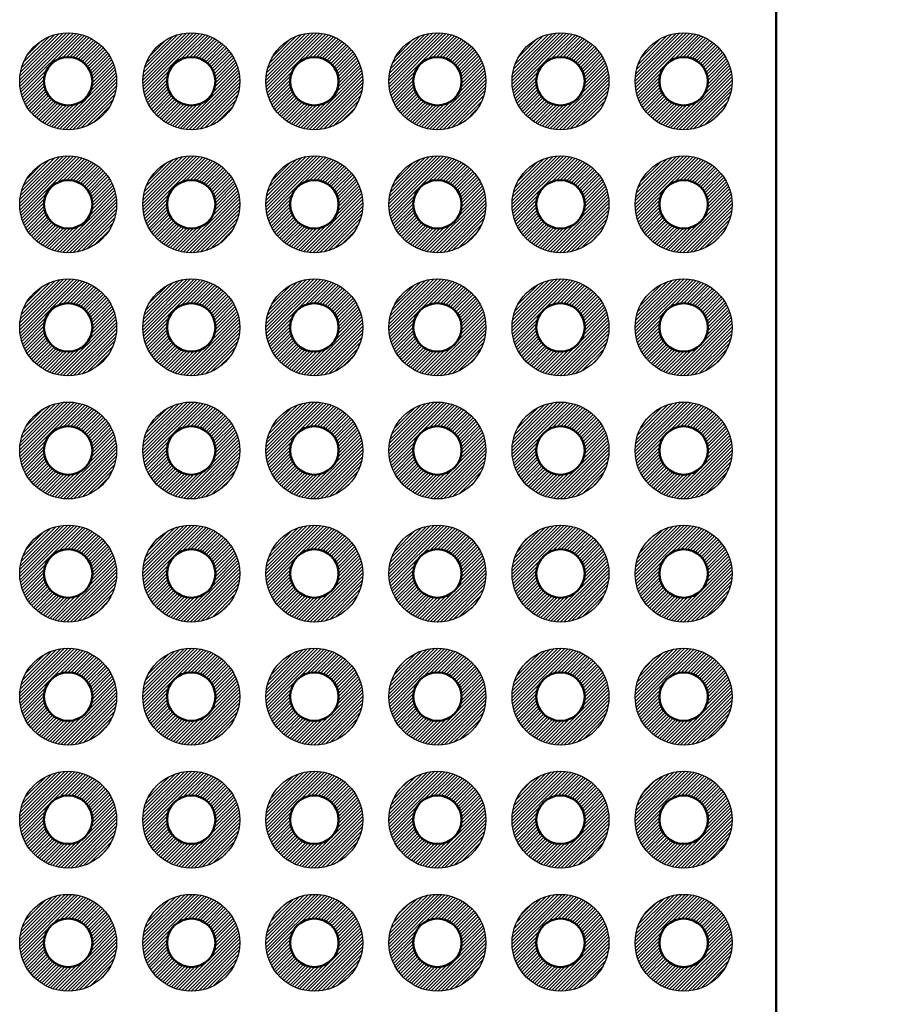
# Model space of a CAD drawing. Units: millimetres. Extents: x 249 to 518, y 134 to 321.
# Drawn here: x 371 to 389, y 207 to 227 of the extents above; entities that cross this region are included whole.
import ezdxf

# ---------------------------------------------------------------- set-up
doc = ezdxf.new("R2010")
doc.units = ezdxf.units.MM
doc.header["$LTSCALE"] = 0.666667
for name, color, linetype, lineweight in [('AM_5', 3, 'Continuous', 25), ('基板', 7, 'Continuous', 50), ('ﾊﾝﾀﾞ', 8, 'Continuous', 25)]:
    doc.layers.add(name, color=color, linetype=linetype, lineweight=lineweight)
doc.styles.get("Standard").update_dxf_attribs({"font": 'ISOCP.SHX', "bigfont": 'EXTFONT.SHX'})
doc.dimstyles.new('AM_ISO$0', dxfattribs={"dimtxt": 3.5, "dimasz": 2.5, "dimexe": 1, "dimexo": 1, "dimgap": 1.5, "dimtad": 1, "dimdsep": 46, "dimtxsty": 'STANDARD', "dimblk": 'OPEN30', "dimcen": 0, "dimclrd": 3, "dimclre": 3, "dimclrt": 2, "dimadec": 0, "dimazin": 2, "dimtp": 0.1, "dimtm": 0.1, "dimtfac": 0.71, "dimtmove": 0, "dimatfit": 3, "dimldrblk": 'OPEN30', "dimfxl": 1, "dimlwd": -1, "dimlwe": -1, "dimarcsym": 0})
pattern_1 = [(45, (122.80633, -37.07036), (-0.035355339, 0.035355339), [])]

# ---------------------------------------------------------------- blocks, each defined once
blk = doc.blocks.new('_Open30')
at = {"color": 0, "linetype": 'ByBlock', "lineweight": -2}
for p, q in [((-1, 0.268), (0, 0)), ((0, 0), (-1, -0.268)), ((0, 0), (-1, 0))]:
    blk.add_line(p, q, dxfattribs=at)
blk = doc.blocks.new('*D19')
at = {"layer": 'AM_5', "color": 3}
for p, q in [((387.797, 262.745), (395.797, 262.745)), ((395.131, 261.079), (395.131, 198.412)), ((387.797, 196.745), (395.797, 196.745))]:
    blk.add_line(p, q, dxfattribs=at)
at = {"layer": 'Defpoints', "color": 0}
for p in [(387.131, 262.745), (387.131, 196.745), (395.131, 196.745)]:
    blk.add_point(p, dxfattribs=at)
at = {"layer": 'AM_5', "color": 3, "xscale": 1.666666666666666, "yscale": 1.666666666666666, "zscale": 1.666666666666666}
for p, rotation in [((395.131, 262.745), 90), ((395.131, 196.745), 270)]:
    blk.add_blockref('_Open30', p, dxfattribs=dict(at, rotation=rotation))
at = {"layer": 'AM_5', "color": 2, "insert": (392.964, 229.745), "char_height": 2.3333, "attachment_point": 5, "rotation": 90}
blk.add_mtext('66', dxfattribs=at)

msp = doc.modelspace()

# ---------------------------------------------------------------- hatches: boundary and pattern name
at = {"layer": 'ﾊﾝﾀﾞ'}
h = msp.add_hatch(dxfattribs=at)
h.set_pattern_fill('_U', color=8, scale=0.05, angle=45, style=0, pattern_type=0)
h.set_pattern_definition(pattern_1)
edge = h.paths.add_edge_path()
edge.add_arc((371.921, 225.935), 1, 11.4592, 294.2062)
edge.add_arc((371.921, 225.935), 1, -65.7938, 11.4592)
edge = h.paths.add_edge_path(flags=16)
edge.add_arc((371.921, 225.935), 0.5, -425.7938, -168.5408, ccw=False)
edge.add_arc((371.921, 225.935), 0.5, -168.5408, -65.7938, ccw=False)
h = msp.add_hatch(dxfattribs=at)
h.set_pattern_fill('_U', color=8, scale=0.05, angle=45, style=0, pattern_type=0)
h.set_pattern_definition(pattern_1)
edge = h.paths.add_edge_path()
edge.add_arc((374.461, 225.935), 1, 11.4592, 294.2062)
edge.add_arc((374.461, 225.935), 1, -65.7938, 11.4592)
edge = h.paths.add_edge_path(flags=16)
edge.add_arc((374.461, 225.935), 0.5, -425.7938, -168.5408, ccw=False)
edge.add_arc((374.461, 225.935), 0.5, -168.5408, -65.7938, ccw=False)
h = msp.add_hatch(dxfattribs=at)
h.set_pattern_fill('_U', color=8, scale=0.05, angle=45, style=0, pattern_type=0)
h.set_pattern_definition(pattern_1)
edge = h.paths.add_edge_path()
edge.add_arc((377.001, 225.935), 1, 11.4592, 294.2062)
edge.add_arc((377.001, 225.935), 1, -65.7938, 11.4592)
edge = h.paths.add_edge_path(flags=16)
edge.add_arc((377.001, 225.935), 0.5, -425.7938, -168.5408, ccw=False)
edge.add_arc((377.001, 225.935), 0.5, -168.5408, -65.7938, ccw=False)
h = msp.add_hatch(dxfattribs=at)
h.set_pattern_fill('_U', color=8, scale=0.05, angle=45, style=0, pattern_type=0)
h.set_pattern_definition(pattern_1)
edge = h.paths.add_edge_path()
edge.add_arc((379.541, 225.935), 1, 11.4592, 294.2062)
edge.add_arc((379.541, 225.935), 1, -65.7938, 11.4592)
edge = h.paths.add_edge_path(flags=16)
edge.add_arc((379.541, 225.935), 0.5, -425.7938, -168.5408, ccw=False)
edge.add_arc((379.541, 225.935), 0.5, -168.5408, -65.7938, ccw=False)
h = msp.add_hatch(dxfattribs=at)
h.set_pattern_fill('_U', color=8, scale=0.05, angle=45, style=0, pattern_type=0)
h.set_pattern_definition(pattern_1)
edge = h.paths.add_edge_path()
edge.add_arc((382.081, 225.935), 1, 11.4592, 294.2062)
edge.add_arc((382.081, 225.935), 1, -65.7938, 11.4592)
edge = h.paths.add_edge_path(flags=16)
edge.add_arc((382.081, 225.935), 0.5, -425.7938, -168.5408, ccw=False)
edge.add_arc((382.081, 225.935), 0.5, -168.5408, -65.7938, ccw=False)
h = msp.add_hatch(dxfattribs=at)
h.set_pattern_fill('_U', color=8, scale=0.05, angle=45, style=0, pattern_type=0)
h.set_pattern_definition(pattern_1)
edge = h.paths.add_edge_path()
edge.add_arc((384.621, 225.935), 1, 11.4592, 294.2062)
edge.add_arc((384.621, 225.935), 1, -65.7938, 11.4592)
edge = h.paths.add_edge_path(flags=16)
edge.add_arc((384.621, 225.935), 0.5, -425.7938, -168.5408, ccw=False)
edge.add_arc((384.621, 225.935), 0.5, -168.5408, -65.7938, ccw=False)
h = msp.add_hatch(dxfattribs=at)
h.set_pattern_fill('_U', color=8, scale=0.05, angle=45, style=0, pattern_type=0)
h.set_pattern_definition(pattern_1)
edge = h.paths.add_edge_path()
edge.add_arc((371.921, 223.395), 1, 11.4592, 294.2062)
edge.add_arc((371.921, 223.395), 1, -65.7938, 11.4592)
edge = h.paths.add_edge_path(flags=16)
edge.add_arc((371.921, 223.395), 0.5, -425.7938, -168.5408, ccw=False)
edge.add_arc((371.921, 223.395), 0.5, -168.5408, -65.7938, ccw=False)
h = msp.add_hatch(dxfattribs=at)
h.set_pattern_fill('_U', color=8, scale=0.05, angle=45, style=0, pattern_type=0)
h.set_pattern_definition(pattern_1)
edge = h.paths.add_edge_path()
edge.add_arc((374.461, 223.395), 1, 11.4592, 294.2062)
edge.add_arc((374.461, 223.395), 1, -65.7938, 11.4592)
edge = h.paths.add_edge_path(flags=16)
edge.add_arc((374.461, 223.395), 0.5, -425.7938, -168.5408, ccw=False)
edge.add_arc((374.461, 223.395), 0.5, -168.5408, -65.7938, ccw=False)
h = msp.add_hatch(dxfattribs=at)
h.set_pattern_fill('_U', color=8, scale=0.05, angle=45, style=0, pattern_type=0)
h.set_pattern_definition(pattern_1)
edge = h.paths.add_edge_path()
edge.add_arc((377.001, 223.395), 1, 11.4592, 294.2062)
edge.add_arc((377.001, 223.395), 1, -65.7938, 11.4592)
edge = h.paths.add_edge_path(flags=16)
edge.add_arc((377.001, 223.395), 0.5, -425.7938, -168.5408, ccw=False)
edge.add_arc((377.001, 223.395), 0.5, -168.5408, -65.7938, ccw=False)
h = msp.add_hatch(dxfattribs=at)
h.set_pattern_fill('_U', color=8, scale=0.05, angle=45, style=0, pattern_type=0)
h.set_pattern_definition(pattern_1)
edge = h.paths.add_edge_path()
edge.add_arc((379.541, 223.395), 1, 11.4592, 294.2062)
edge.add_arc((379.541, 223.395), 1, -65.7938, 11.4592)
edge = h.paths.add_edge_path(flags=16)
edge.add_arc((379.541, 223.395), 0.5, -425.7938, -168.5408, ccw=False)
edge.add_arc((379.541, 223.395), 0.5, -168.5408, -65.7938, ccw=False)
h = msp.add_hatch(dxfattribs=at)
h.set_pattern_fill('_U', color=8, scale=0.05, angle=45, style=0, pattern_type=0)
h.set_pattern_definition(pattern_1)
edge = h.paths.add_edge_path()
edge.add_arc((382.081, 223.395), 1, 11.4592, 294.2062)
edge.add_arc((382.081, 223.395), 1, -65.7938, 11.4592)
edge = h.paths.add_edge_path(flags=16)
edge.add_arc((382.081, 223.395), 0.5, -425.7938, -168.5408, ccw=False)
edge.add_arc((382.081, 223.395), 0.5, -168.5408, -65.7938, ccw=False)
h = msp.add_hatch(dxfattribs=at)
h.set_pattern_fill('_U', color=8, scale=0.05, angle=45, style=0, pattern_type=0)
h.set_pattern_definition(pattern_1)
edge = h.paths.add_edge_path()
edge.add_arc((384.621, 223.395), 1, 11.4592, 294.2062)
edge.add_arc((384.621, 223.395), 1, -65.7938, 11.4592)
edge = h.paths.add_edge_path(flags=16)
edge.add_arc((384.621, 223.395), 0.5, -425.7938, -168.5408, ccw=False)
edge.add_arc((384.621, 223.395), 0.5, -168.5408, -65.7938, ccw=False)
h = msp.add_hatch(dxfattribs=at)
h.set_pattern_fill('_U', color=8, scale=0.05, angle=45, style=0, pattern_type=0)
h.set_pattern_definition(pattern_1)
edge = h.paths.add_edge_path()
edge.add_arc((371.921, 220.855), 1, 11.4592, 294.2062)
edge.add_arc((371.921, 220.855), 1, -65.7938, 11.4592)
edge = h.paths.add_edge_path(flags=16)
edge.add_arc((371.921, 220.855), 0.5, -425.7938, -168.5408, ccw=False)
edge.add_arc((371.921, 220.855), 0.5, -168.5408, -65.7938, ccw=False)
h = msp.add_hatch(dxfattribs=at)
h.set_pattern_fill('_U', color=8, scale=0.05, angle=45, style=0, pattern_type=0)
h.set_pattern_definition(pattern_1)
edge = h.paths.add_edge_path()
edge.add_arc((374.461, 220.855), 1, 11.4592, 294.2062)
edge.add_arc((374.461, 220.855), 1, -65.7938, 11.4592)
edge = h.paths.add_edge_path(flags=16)
edge.add_arc((374.461, 220.855), 0.5, -425.7938, -168.5408, ccw=False)
edge.add_arc((374.461, 220.855), 0.5, -168.5408, -65.7938, ccw=False)
h = msp.add_hatch(dxfattribs=at)
h.set_pattern_fill('_U', color=8, scale=0.05, angle=45, style=0, pattern_type=0)
h.set_pattern_definition(pattern_1)
edge = h.paths.add_edge_path()
edge.add_arc((377.001, 220.855), 1, 11.4592, 294.2062)
edge.add_arc((377.001, 220.855), 1, -65.7938, 11.4592)
edge = h.paths.add_edge_path(flags=16)
edge.add_arc((377.001, 220.855), 0.5, -425.7938, -168.5408, ccw=False)
edge.add_arc((377.001, 220.855), 0.5, -168.5408, -65.7938, ccw=False)
h = msp.add_hatch(dxfattribs=at)
h.set_pattern_fill('_U', color=8, scale=0.05, angle=45, style=0, pattern_type=0)
h.set_pattern_definition(pattern_1)
edge = h.paths.add_edge_path()
edge.add_arc((379.541, 220.855), 1, 11.4592, 294.2062)
edge.add_arc((379.541, 220.855), 1, -65.7938, 11.4592)
edge = h.paths.add_edge_path(flags=16)
edge.add_arc((379.541, 220.855), 0.5, -425.7938, -168.5408, ccw=False)
edge.add_arc((379.541, 220.855), 0.5, -168.5408, -65.7938, ccw=False)
h = msp.add_hatch(dxfattribs=at)
h.set_pattern_fill('_U', color=8, scale=0.05, angle=45, style=0, pattern_type=0)
h.set_pattern_definition(pattern_1)
edge = h.paths.add_edge_path()
edge.add_arc((382.081, 220.855), 1, 11.4592, 294.2062)
edge.add_arc((382.081, 220.855), 1, -65.7938, 11.4592)
edge = h.paths.add_edge_path(flags=16)
edge.add_arc((382.081, 220.855), 0.5, -425.7938, -168.5408, ccw=False)
edge.add_arc((382.081, 220.855), 0.5, -168.5408, -65.7938, ccw=False)
h = msp.add_hatch(dxfattribs=at)
h.set_pattern_fill('_U', color=8, scale=0.05, angle=45, style=0, pattern_type=0)
h.set_pattern_definition(pattern_1)
edge = h.paths.add_edge_path()
edge.add_arc((384.621, 220.855), 1, 11.4592, 294.2062)
edge.add_arc((384.621, 220.855), 1, -65.7938, 11.4592)
edge = h.paths.add_edge_path(flags=16)
edge.add_arc((384.621, 220.855), 0.5, -425.7938, -168.5408, ccw=False)
edge.add_arc((384.621, 220.855), 0.5, -168.5408, -65.7938, ccw=False)
h = msp.add_hatch(dxfattribs=at)
h.set_pattern_fill('_U', color=8, scale=0.05, angle=45, style=0, pattern_type=0)
h.set_pattern_definition(pattern_1)
edge = h.paths.add_edge_path()
edge.add_arc((371.921, 218.315), 1, 11.4592, 294.2062)
edge.add_arc((371.921, 218.315), 1, -65.7938, 11.4592)
edge = h.paths.add_edge_path(flags=16)
edge.add_arc((371.921, 218.315), 0.5, -425.7938, -168.5408, ccw=False)
edge.add_arc((371.921, 218.315), 0.5, -168.5408, -65.7938, ccw=False)
h = msp.add_hatch(dxfattribs=at)
h.set_pattern_fill('_U', color=8, scale=0.05, angle=45, style=0, pattern_type=0)
h.set_pattern_definition(pattern_1)
edge = h.paths.add_edge_path()
edge.add_arc((374.461, 218.315), 1, 11.4592, 294.2062)
edge.add_arc((374.461, 218.315), 1, -65.7938, 11.4592)
edge = h.paths.add_edge_path(flags=16)
edge.add_arc((374.461, 218.315), 0.5, -425.7938, -168.5408, ccw=False)
edge.add_arc((374.461, 218.315), 0.5, -168.5408, -65.7938, ccw=False)
h = msp.add_hatch(dxfattribs=at)
h.set_pattern_fill('_U', color=8, scale=0.05, angle=45, style=0, pattern_type=0)
h.set_pattern_definition(pattern_1)
edge = h.paths.add_edge_path()
edge.add_arc((377.001, 218.315), 1, 11.4592, 294.2062)
edge.add_arc((377.001, 218.315), 1, -65.7938, 11.4592)
edge = h.paths.add_edge_path(flags=16)
edge.add_arc((377.001, 218.315), 0.5, -425.7938, -168.5408, ccw=False)
edge.add_arc((377.001, 218.315), 0.5, -168.5408, -65.7938, ccw=False)
h = msp.add_hatch(dxfattribs=at)
h.set_pattern_fill('_U', color=8, scale=0.05, angle=45, style=0, pattern_type=0)
h.set_pattern_definition(pattern_1)
edge = h.paths.add_edge_path()
edge.add_arc((379.541, 218.315), 1, 11.4592, 294.2062)
edge.add_arc((379.541, 218.315), 1, -65.7938, 11.4592)
edge = h.paths.add_edge_path(flags=16)
edge.add_arc((379.541, 218.315), 0.5, -425.7938, -168.5408, ccw=False)
edge.add_arc((379.541, 218.315), 0.5, -168.5408, -65.7938, ccw=False)
h = msp.add_hatch(dxfattribs=at)
h.set_pattern_fill('_U', color=8, scale=0.05, angle=45, style=0, pattern_type=0)
h.set_pattern_definition(pattern_1)
edge = h.paths.add_edge_path()
edge.add_arc((382.081, 218.315), 1, 11.4592, 294.2062)
edge.add_arc((382.081, 218.315), 1, -65.7938, 11.4592)
edge = h.paths.add_edge_path(flags=16)
edge.add_arc((382.081, 218.315), 0.5, -425.7938, -168.5408, ccw=False)
edge.add_arc((382.081, 218.315), 0.5, -168.5408, -65.7938, ccw=False)
h = msp.add_hatch(dxfattribs=at)
h.set_pattern_fill('_U', color=8, scale=0.05, angle=45, style=0, pattern_type=0)
h.set_pattern_definition(pattern_1)
edge = h.paths.add_edge_path()
edge.add_arc((384.621, 218.315), 1, 11.4592, 294.2062)
edge.add_arc((384.621, 218.315), 1, -65.7938, 11.4592)
edge = h.paths.add_edge_path(flags=16)
edge.add_arc((384.621, 218.315), 0.5, -425.7938, -168.5408, ccw=False)
edge.add_arc((384.621, 218.315), 0.5, -168.5408, -65.7938, ccw=False)
h = msp.add_hatch(dxfattribs=at)
h.set_pattern_fill('_U', color=8, scale=0.05, angle=45, style=0, pattern_type=0)
h.set_pattern_definition(pattern_1)
edge = h.paths.add_edge_path()
edge.add_arc((371.921, 215.775), 1, 11.4592, 294.2062)
edge.add_arc((371.921, 215.775), 1, -65.7938, 11.4592)
edge = h.paths.add_edge_path(flags=16)
edge.add_arc((371.921, 215.775), 0.5, -425.7938, -168.5408, ccw=False)
edge.add_arc((371.921, 215.775), 0.5, -168.5408, -65.7938, ccw=False)
h = msp.add_hatch(dxfattribs=at)
h.set_pattern_fill('_U', color=8, scale=0.05, angle=45, style=0, pattern_type=0)
h.set_pattern_definition(pattern_1)
edge = h.paths.add_edge_path()
edge.add_arc((374.461, 215.775), 1, 11.4592, 294.2062)
edge.add_arc((374.461, 215.775), 1, -65.7938, 11.4592)
edge = h.paths.add_edge_path(flags=16)
edge.add_arc((374.461, 215.775), 0.5, -425.7938, -168.5408, ccw=False)
edge.add_arc((374.461, 215.775), 0.5, -168.5408, -65.7938, ccw=False)
h = msp.add_hatch(dxfattribs=at)
h.set_pattern_fill('_U', color=8, scale=0.05, angle=45, style=0, pattern_type=0)
h.set_pattern_definition(pattern_1)
edge = h.paths.add_edge_path()
edge.add_arc((377.001, 215.775), 1, 11.4592, 294.2062)
edge.add_arc((377.001, 215.775), 1, -65.7938, 11.4592)
edge = h.paths.add_edge_path(flags=16)
edge.add_arc((377.001, 215.775), 0.5, -425.7938, -168.5408, ccw=False)
edge.add_arc((377.001, 215.775), 0.5, -168.5408, -65.7938, ccw=False)
h = msp.add_hatch(dxfattribs=at)
h.set_pattern_fill('_U', color=8, scale=0.05, angle=45, style=0, pattern_type=0)
h.set_pattern_definition(pattern_1)
edge = h.paths.add_edge_path()
edge.add_arc((379.541, 215.775), 1, 11.4592, 294.2062)
edge.add_arc((379.541, 215.775), 1, -65.7938, 11.4592)
edge = h.paths.add_edge_path(flags=16)
edge.add_arc((379.541, 215.775), 0.5, -425.7938, -168.5408, ccw=False)
edge.add_arc((379.541, 215.775), 0.5, -168.5408, -65.7938, ccw=False)
h = msp.add_hatch(dxfattribs=at)
h.set_pattern_fill('_U', color=8, scale=0.05, angle=45, style=0, pattern_type=0)
h.set_pattern_definition(pattern_1)
edge = h.paths.add_edge_path()
edge.add_arc((382.081, 215.775), 1, 11.4592, 294.2062)
edge.add_arc((382.081, 215.775), 1, -65.7938, 11.4592)
edge = h.paths.add_edge_path(flags=16)
edge.add_arc((382.081, 215.775), 0.5, -425.7938, -168.5408, ccw=False)
edge.add_arc((382.081, 215.775), 0.5, -168.5408, -65.7938, ccw=False)
h = msp.add_hatch(dxfattribs=at)
h.set_pattern_fill('_U', color=8, scale=0.05, angle=45, style=0, pattern_type=0)
h.set_pattern_definition(pattern_1)
edge = h.paths.add_edge_path()
edge.add_arc((384.621, 215.775), 1, 11.4592, 294.2062)
edge.add_arc((384.621, 215.775), 1, -65.7938, 11.4592)
edge = h.paths.add_edge_path(flags=16)
edge.add_arc((384.621, 215.775), 0.5, -425.7938, -168.5408, ccw=False)
edge.add_arc((384.621, 215.775), 0.5, -168.5408, -65.7938, ccw=False)
h = msp.add_hatch(dxfattribs=at)
h.set_pattern_fill('_U', color=8, scale=0.05, angle=45, style=0, pattern_type=0)
h.set_pattern_definition(pattern_1)
edge = h.paths.add_edge_path()
edge.add_arc((371.921, 213.235), 1, 11.4592, 294.2062)
edge.add_arc((371.921, 213.235), 1, -65.7938, 11.4592)
edge = h.paths.add_edge_path(flags=16)
edge.add_arc((371.921, 213.235), 0.5, -425.7938, -168.5408, ccw=False)
edge.add_arc((371.921, 213.235), 0.5, -168.5408, -65.7938, ccw=False)
h = msp.add_hatch(dxfattribs=at)
h.set_pattern_fill('_U', color=8, scale=0.05, angle=45, style=0, pattern_type=0)
h.set_pattern_definition(pattern_1)
edge = h.paths.add_edge_path()
edge.add_arc((374.461, 213.235), 1, 11.4592, 294.2062)
edge.add_arc((374.461, 213.235), 1, -65.7938, 11.4592)
edge = h.paths.add_edge_path(flags=16)
edge.add_arc((374.461, 213.235), 0.5, -425.7938, -168.5408, ccw=False)
edge.add_arc((374.461, 213.235), 0.5, -168.5408, -65.7938, ccw=False)
h = msp.add_hatch(dxfattribs=at)
h.set_pattern_fill('_U', color=8, scale=0.05, angle=45, style=0, pattern_type=0)
h.set_pattern_definition(pattern_1)
edge = h.paths.add_edge_path()
edge.add_arc((377.001, 213.235), 1, 11.4592, 294.2062)
edge.add_arc((377.001, 213.235), 1, -65.7938, 11.4592)
edge = h.paths.add_edge_path(flags=16)
edge.add_arc((377.001, 213.235), 0.5, -425.7938, -168.5408, ccw=False)
edge.add_arc((377.001, 213.235), 0.5, -168.5408, -65.7938, ccw=False)
h = msp.add_hatch(dxfattribs=at)
h.set_pattern_fill('_U', color=8, scale=0.05, angle=45, style=0, pattern_type=0)
h.set_pattern_definition(pattern_1)
edge = h.paths.add_edge_path()
edge.add_arc((379.541, 213.235), 1, 11.4592, 294.2062)
edge.add_arc((379.541, 213.235), 1, -65.7938, 11.4592)
edge = h.paths.add_edge_path(flags=16)
edge.add_arc((379.541, 213.235), 0.5, -425.7938, -168.5408, ccw=False)
edge.add_arc((379.541, 213.235), 0.5, -168.5408, -65.7938, ccw=False)
h = msp.add_hatch(dxfattribs=at)
h.set_pattern_fill('_U', color=8, scale=0.05, angle=45, style=0, pattern_type=0)
h.set_pattern_definition(pattern_1)
edge = h.paths.add_edge_path()
edge.add_arc((382.081, 213.235), 1, 11.4592, 294.2062)
edge.add_arc((382.081, 213.235), 1, -65.7938, 11.4592)
edge = h.paths.add_edge_path(flags=16)
edge.add_arc((382.081, 213.235), 0.5, -425.7938, -168.5408, ccw=False)
edge.add_arc((382.081, 213.235), 0.5, -168.5408, -65.7938, ccw=False)
h = msp.add_hatch(dxfattribs=at)
h.set_pattern_fill('_U', color=8, scale=0.05, angle=45, style=0, pattern_type=0)
h.set_pattern_definition(pattern_1)
edge = h.paths.add_edge_path()
edge.add_arc((384.621, 213.235), 1, 11.4592, 294.2062)
edge.add_arc((384.621, 213.235), 1, -65.7938, 11.4592)
edge = h.paths.add_edge_path(flags=16)
edge.add_arc((384.621, 213.235), 0.5, -425.7938, -168.5408, ccw=False)
edge.add_arc((384.621, 213.235), 0.5, -168.5408, -65.7938, ccw=False)
h = msp.add_hatch(dxfattribs=at)
h.set_pattern_fill('_U', color=8, scale=0.05, angle=45, style=0, pattern_type=0)
h.set_pattern_definition(pattern_1)
edge = h.paths.add_edge_path()
edge.add_arc((371.921, 210.695), 1, 11.4592, 294.2062)
edge.add_arc((371.921, 210.695), 1, -65.7938, 11.4592)
edge = h.paths.add_edge_path(flags=16)
edge.add_arc((371.921, 210.695), 0.5, -425.7938, -168.5408, ccw=False)
edge.add_arc((371.921, 210.695), 0.5, -168.5408, -65.7938, ccw=False)
h = msp.add_hatch(dxfattribs=at)
h.set_pattern_fill('_U', color=8, scale=0.05, angle=45, style=0, pattern_type=0)
h.set_pattern_definition(pattern_1)
edge = h.paths.add_edge_path()
edge.add_arc((374.461, 210.695), 1, 11.4592, 294.2062)
edge.add_arc((374.461, 210.695), 1, -65.7938, 11.4592)
edge = h.paths.add_edge_path(flags=16)
edge.add_arc((374.461, 210.695), 0.5, -425.7938, -168.5408, ccw=False)
edge.add_arc((374.461, 210.695), 0.5, -168.5408, -65.7938, ccw=False)
h = msp.add_hatch(dxfattribs=at)
h.set_pattern_fill('_U', color=8, scale=0.05, angle=45, style=0, pattern_type=0)
h.set_pattern_definition(pattern_1)
edge = h.paths.add_edge_path()
edge.add_arc((377.001, 210.695), 1, 11.4592, 294.2062)
edge.add_arc((377.001, 210.695), 1, -65.7938, 11.4592)
edge = h.paths.add_edge_path(flags=16)
edge.add_arc((377.001, 210.695), 0.5, -425.7938, -168.5408, ccw=False)
edge.add_arc((377.001, 210.695), 0.5, -168.5408, -65.7938, ccw=False)
h = msp.add_hatch(dxfattribs=at)
h.set_pattern_fill('_U', color=8, scale=0.05, angle=45, style=0, pattern_type=0)
h.set_pattern_definition(pattern_1)
edge = h.paths.add_edge_path()
edge.add_arc((379.541, 210.695), 1, 11.4592, 294.2062)
edge.add_arc((379.541, 210.695), 1, -65.7938, 11.4592)
edge = h.paths.add_edge_path(flags=16)
edge.add_arc((379.541, 210.695), 0.5, -425.7938, -168.5408, ccw=False)
edge.add_arc((379.541, 210.695), 0.5, -168.5408, -65.7938, ccw=False)
h = msp.add_hatch(dxfattribs=at)
h.set_pattern_fill('_U', color=8, scale=0.05, angle=45, style=0, pattern_type=0)
h.set_pattern_definition(pattern_1)
edge = h.paths.add_edge_path()
edge.add_arc((382.081, 210.695), 1, 11.4592, 294.2062)
edge.add_arc((382.081, 210.695), 1, -65.7938, 11.4592)
edge = h.paths.add_edge_path(flags=16)
edge.add_arc((382.081, 210.695), 0.5, -425.7938, -168.5408, ccw=False)
edge.add_arc((382.081, 210.695), 0.5, -168.5408, -65.7938, ccw=False)
h = msp.add_hatch(dxfattribs=at)
h.set_pattern_fill('_U', color=8, scale=0.05, angle=45, style=0, pattern_type=0)
h.set_pattern_definition(pattern_1)
edge = h.paths.add_edge_path()
edge.add_arc((384.621, 210.695), 1, 11.4592, 294.2062)
edge.add_arc((384.621, 210.695), 1, -65.7938, 11.4592)
edge = h.paths.add_edge_path(flags=16)
edge.add_arc((384.621, 210.695), 0.5, -425.7938, -168.5408, ccw=False)
edge.add_arc((384.621, 210.695), 0.5, -168.5408, -65.7938, ccw=False)
h = msp.add_hatch(dxfattribs=at)
h.set_pattern_fill('_U', color=8, scale=0.05, angle=45, style=0, pattern_type=0)
h.set_pattern_definition(pattern_1)
edge = h.paths.add_edge_path()
edge.add_arc((371.921, 208.155), 1, 11.4592, 294.2062)
edge.add_arc((371.921, 208.155), 1, -65.7938, 11.4592)
edge = h.paths.add_edge_path(flags=16)
edge.add_arc((371.921, 208.155), 0.5, -425.7938, -168.5408, ccw=False)
edge.add_arc((371.921, 208.155), 0.5, -168.5408, -65.7938, ccw=False)
h = msp.add_hatch(dxfattribs=at)
h.set_pattern_fill('_U', color=8, scale=0.05, angle=45, style=0, pattern_type=0)
h.set_pattern_definition(pattern_1)
edge = h.paths.add_edge_path()
edge.add_arc((374.461, 208.155), 1, 11.4592, 294.2062)
edge.add_arc((374.461, 208.155), 1, -65.7938, 11.4592)
edge = h.paths.add_edge_path(flags=16)
edge.add_arc((374.461, 208.155), 0.5, -425.7938, -168.5408, ccw=False)
edge.add_arc((374.461, 208.155), 0.5, -168.5408, -65.7938, ccw=False)
h = msp.add_hatch(dxfattribs=at)
h.set_pattern_fill('_U', color=8, scale=0.05, angle=45, style=0, pattern_type=0)
h.set_pattern_definition(pattern_1)
edge = h.paths.add_edge_path()
edge.add_arc((377.001, 208.155), 1, 11.4592, 294.2062)
edge.add_arc((377.001, 208.155), 1, -65.7938, 11.4592)
edge = h.paths.add_edge_path(flags=16)
edge.add_arc((377.001, 208.155), 0.5, -425.7938, -168.5408, ccw=False)
edge.add_arc((377.001, 208.155), 0.5, -168.5408, -65.7938, ccw=False)
h = msp.add_hatch(dxfattribs=at)
h.set_pattern_fill('_U', color=8, scale=0.05, angle=45, style=0, pattern_type=0)
h.set_pattern_definition(pattern_1)
edge = h.paths.add_edge_path()
edge.add_arc((379.541, 208.155), 1, 11.4592, 294.2062)
edge.add_arc((379.541, 208.155), 1, -65.7938, 11.4592)
edge = h.paths.add_edge_path(flags=16)
edge.add_arc((379.541, 208.155), 0.5, -425.7938, -168.5408, ccw=False)
edge.add_arc((379.541, 208.155), 0.5, -168.5408, -65.7938, ccw=False)
h = msp.add_hatch(dxfattribs=at)
h.set_pattern_fill('_U', color=8, scale=0.05, angle=45, style=0, pattern_type=0)
h.set_pattern_definition(pattern_1)
edge = h.paths.add_edge_path()
edge.add_arc((382.081, 208.155), 1, 11.4592, 294.2062)
edge.add_arc((382.081, 208.155), 1, -65.7938, 11.4592)
edge = h.paths.add_edge_path(flags=16)
edge.add_arc((382.081, 208.155), 0.5, -425.7938, -168.5408, ccw=False)
edge.add_arc((382.081, 208.155), 0.5, -168.5408, -65.7938, ccw=False)
h = msp.add_hatch(dxfattribs=at)
h.set_pattern_fill('_U', color=8, scale=0.05, angle=45, style=0, pattern_type=0)
h.set_pattern_definition(pattern_1)
edge = h.paths.add_edge_path()
edge.add_arc((384.621, 208.155), 1, 11.4592, 294.2062)
edge.add_arc((384.621, 208.155), 1, -65.7938, 11.4592)
edge = h.paths.add_edge_path(flags=16)
edge.add_arc((384.621, 208.155), 0.5, -425.7938, -168.5408, ccw=False)
edge.add_arc((384.621, 208.155), 0.5, -168.5408, -65.7938, ccw=False)

# ---------------------------------------------------------------- linework, layer by layer
at = {"layer": '基板'}
msp.add_line((386.531, 264.745), (386.531, 194.745), dxfattribs=at)
for centre in [(371.921, 225.935), (374.461, 225.935), (377.001, 225.935), (379.541, 225.935), (382.081, 225.935), (384.621, 225.935), (371.921, 223.395), (374.461, 223.395), (377.001, 223.395), (379.541, 223.395), (382.081, 223.395), (384.621, 223.395), (371.921, 220.855), (374.461, 220.855), (377.001, 220.855), (379.541, 220.855), (382.081, 220.855), (384.621, 220.855), (371.921, 218.315), (374.461, 218.315), (377.001, 218.315), (379.541, 218.315), (382.081, 218.315), (384.621, 218.315), (371.921, 215.775), (374.461, 215.775), (377.001, 215.775), (379.541, 215.775), (382.081, 215.775), (384.621, 215.775), (371.921, 213.235), (374.461, 213.235), (377.001, 213.235), (379.541, 213.235), (382.081, 213.235), (384.621, 213.235), (371.921, 210.695), (374.461, 210.695), (377.001, 210.695), (379.541, 210.695), (382.081, 210.695), (384.621, 210.695), (371.921, 208.155), (374.461, 208.155), (377.001, 208.155), (379.541, 208.155), (382.081, 208.155), (384.621, 208.155)]:
    msp.add_circle(centre, 0.5, dxfattribs=at)
at = {"layer": 'ﾊﾝﾀﾞ'}
for centre in [(371.921, 225.935), (374.461, 225.935), (377.001, 225.935), (379.541, 225.935), (382.081, 225.935), (384.621, 225.935), (371.921, 223.395), (374.461, 223.395), (377.001, 223.395), (379.541, 223.395), (382.081, 223.395), (384.621, 223.395), (371.921, 220.855), (374.461, 220.855), (377.001, 220.855), (379.541, 220.855), (382.081, 220.855), (384.621, 220.855), (371.921, 218.315), (374.461, 218.315), (377.001, 218.315), (379.541, 218.315), (382.081, 218.315), (384.621, 218.315), (371.921, 215.775), (374.461, 215.775), (377.001, 215.775), (379.541, 215.775), (382.081, 215.775), (384.621, 215.775), (371.921, 213.235), (374.461, 213.235), (377.001, 213.235), (379.541, 213.235), (382.081, 213.235), (384.621, 213.235), (371.921, 210.695), (374.461, 210.695), (377.001, 210.695), (379.541, 210.695), (382.081, 210.695), (384.621, 210.695), (371.921, 208.155), (374.461, 208.155), (377.001, 208.155), (379.541, 208.155), (382.081, 208.155), (384.621, 208.155)]:
    msp.add_circle(centre, 1, dxfattribs=at)

# ---------------------------------------------------------------- dimensions: what is measured, and where the dimension line sits
at = {"layer": 'AM_5'}
dim = msp.add_linear_dim(base=(395.131, 196.745), p1=(387.131, 262.745), p2=(387.131, 196.745), angle=90, dimstyle='AM_ISO$0', override={"dimscale": 0.666667}, dxfattribs=at)
dim.commit()
dim.dimension.update_dxf_attribs({"geometry": '*D19', "text_midpoint": (392.964, 229.745)})

doc.saveas('drawing.dxf')
